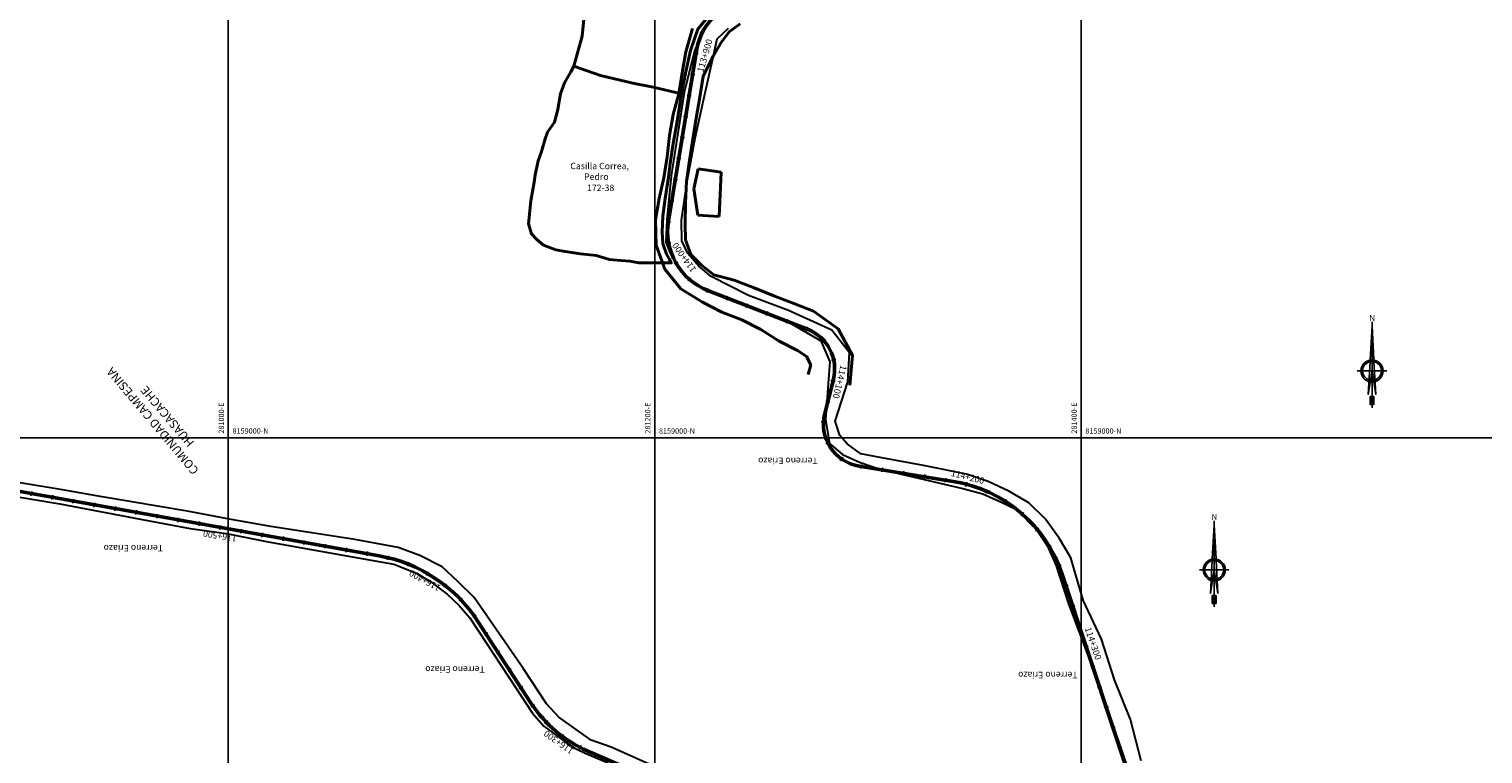
# Model space of a CAD drawing. Units: millimetres. Extents: x 229045 to 314040, y 8105558 to 8185122.
# Drawn here: x 280907 to 281588, y 8158852 to 8159192 of the extents above; entities that cross this region are included whole.
import ezdxf
from ezdxf.enums import TextEntityAlignment as Align

# ---------------------------------------------------------------- set-up
doc = ezdxf.new("R2010")
doc.units = ezdxf.units.MM
for name, color, linetype, lineweight in [('CARRETERA EXISTENTE', 251, 'Continuous', 30), ('CASAS', 7, 'Continuous', 40), ('COMUNEROS', 3, 'Continuous', 40), ('DERECHO DE VIA', 30, 'Continuous', 40), ('EJE DE LA CARRETERA', 18, 'Continuous', 50)]:
    doc.layers.add(name, color=color, linetype=linetype, lineweight=lineweight)
for name, color, linetype in [('cgrid', 161, 'Continuous'), ('CODIGO', 181, 'Continuous'), ('coordenada', 161, 'Continuous'), ('ESTACA', 5, 'Continuous'), ('NOMBRE DEL COMUNERO', 44, 'Continuous'), ('NORTE', 7, 'Continuous'), ('PROGRESIVA', 5, 'Continuous'), ('TEXTO', 1, 'Continuous'), ('TOPONIMIA$GENERA', 7, 'Continuous')]:
    doc.layers.add(name, color=color, linetype=linetype)
doc.styles.add('ARIAL', font='ARIAL.TTF')
doc.styles.add('GAP_E-Arial', font='ARIAL.TTF')
doc.styles.add('MICKY', font='ARIAL.TTF')
doc.styles.get("Standard").update_dxf_attribs({"font": 'ARIAL.TTF'})

# ---------------------------------------------------------------- blocks, each defined once
blk = doc.blocks.new('NORTE')
h = blk.add_hatch(color=256)
h.paths.add_polyline_path([(1632.77, 664.72), (1632.05, 651.53, -0.04248), (1632.77, 651.59)])
h.paths.add_polyline_path([(1632.77, 664.72), (1632.77, 651.59, -0.04248), (1633.49, 651.53)])
h = blk.add_hatch(color=256)
h.paths.add_polyline_path([(1629.11, 647.31), (1628.49, 647.31, 0.334582), (1631.59, 643.2), (1631.63, 643.84, -0.323811)], flags=17)
h.paths.add_polyline_path([(1632.2, 643.7, -0.040114), (1631.63, 643.84), (1631.59, 643.2, 0.030384), (1632.1, 643.09)])
h.paths.add_polyline_path([(1632.2, 643.7), (1632.1, 643.09, 0.039471), (1632.77, 643.04), (1632.77, 643.66, -0.039471)])
h.paths.add_polyline_path([(1632.77, 643.04, 0.039471), (1633.44, 643.09), (1633.34, 643.7, -0.039471), (1632.77, 643.66)])
h.paths.add_polyline_path([(1637.05, 647.31, 1), (1628.49, 647.31, 0.334565), (1631.59, 643.2), (1631.63, 643.84, -0.323795), (1629.11, 647.31, -1), (1636.43, 647.31, -0.323827), (1633.91, 643.84), (1633.95, 643.2, 0.334598)])
h.paths.add_polyline_path([(1633.91, 643.84), (1633.95, 643.2, 0.334582), (1637.05, 647.31), (1636.43, 647.31, -0.323811)], flags=17)
for p, q in [((1632.77, 633.01, -86.32), (1632.77, 666.35, -86.32)), ((1627.07, 647.31, -86.32), (1638.47, 647.31, -86.32))]:
    blk.add_line(p, q)
at = {"elevation": -86.32}
for points in [[(1632.05, 651.53), (1632.77, 664.72), (1633.49, 651.53)], [(1632.01, 650.89), (1631.32, 638.17), (1632.77, 647.31), (1634.22, 638.17), (1633.53, 650.89)]]:
    blk.add_lwpolyline(points, dxfattribs=at)
for points in [[(1632.5, 637.37), (1632.01, 637.37), (1632.01, 634.28), (1632.5, 634.28)], [(1633.04, 637.37), (1633.53, 637.37), (1633.53, 634.28), (1633.04, 634.28)]]:
    blk.add_lwpolyline(points, close=True, dxfattribs=at)
for radius in [4.28, 3.66]:
    blk.add_circle((1632.77, 647.31, -86.32), radius)
at = {"style": 'ARIAL'}
blk.add_text('N', height=2.32, dxfattribs=at).set_placement((1632.82, 666.69, -86.32), align=Align.CENTER)

msp = doc.modelspace()

# ---------------------------------------------------------------- linework, layer by layer
at = {"layer": 'CARRETERA EXISTENTE'}
for points, elevation in [([(281228.482, 8159199.06), (281222.271, 8159189.998), (281218.669, 8159181.564), (281213.837, 8159162.093), (281210.841, 8159142.895), (281207.778, 8159122.932), (281205.636, 8159102.294), (281205.265, 8159091.801), (281207.279, 8159086.701), (281210.462, 8159080.692), (281215.819, 8159074.407), (281222.671, 8159069.707), (281261.523, 8159055.031), (281277.864, 8159045.518), (281282.129, 8159035.6), (281281.527, 8159027.533), (281280.165, 8159008.698), (281281.989, 8158997.318), (281288.083, 8158992.264), (281296.138, 8158988.57), (281305.678, 8158985.3), (281344.596, 8158976.286), (281353.949, 8158973.735), (281363.235, 8158969.55), (281371.876, 8158965.377), (281378.755, 8158957.42), (281384.021, 8158949.483), (281388.135, 8158940.433), (281394.061, 8158922.159), (281408.591, 8158883.559), (281421.543, 8158845.698)], 5456.478), ([(281428.181, 8158848.553), (281423.096, 8158867.883), (281415.718, 8158886.563), (281409.613, 8158905.609), (281401.01, 8158923.827), (281395.132, 8158943.743), (281389.648, 8158952.984), (281383.301, 8158961.865), (281375.545, 8158969.56), (281366.121, 8158975.032), (281356.382, 8158979.538), (281346.261, 8158982.997), (281326.06, 8158986.993), (281306.615, 8158990.715), (281296.745, 8158992.57), (281290.351, 8158997.173), (281286.772, 8159001.182), (281284.679, 8159007.848), (281290.604, 8159026.238), (281291.427, 8159039.849), (281283.079, 8159050.488), (281262.776, 8159059.695), (281244.072, 8159066.78), (281226.465, 8159075.687), (281220.717, 8159080.501), (281215.585, 8159086.487), (281212.755, 8159092.5), (281212.546, 8159102.205), (281215.408, 8159121.286), (281218.961, 8159140.648), (281223.303, 8159160.523), (281227.722, 8159180.063), (281229.356, 8159187.287), (281234.585, 8159192.16)], 5460.478), ([(281197.387, 8158846.915), (281179.565, 8158854.944), (281170.142, 8158858.196), (281155.075, 8158868.997), (281149.251, 8158875.257), (281138.474, 8158891.594), (281115.386, 8158925.139), (281107.686, 8158932.645), (281100.278, 8158939.52), (281089.894, 8158944.753), (281079.752, 8158948.54), (281059.442, 8158952.385), (281019.944, 8158958.441), (281001.294, 8158961.704), (280981.678, 8158965.448), (280940.867, 8158972.345), (280922.32, 8158975.698), (280902.441, 8158978.913)], 5456.478), ([(280901.263, 8158972.344), (280920.959, 8158968.98), (280962.126, 8158961.298), (280982.094, 8158957.562), (280999.257, 8158955.136), (281018.751, 8158951.289), (281059.059, 8158944.08), (281077.721, 8158940.759), (281088.282, 8158936.556), (281094.982, 8158932.466), (281102.704, 8158926.673), (281108.317, 8158921.303), (281113.313, 8158915.623), (281120.808, 8158904.15), (281142.698, 8158870.911), (281148.015, 8158864.755), (281152.062, 8158861.717), (281157.502, 8158857.73), (281162.564, 8158854.44), (281167.404, 8158852.057), (281178.177, 8158847.549)], 5460.478)]:
    msp.add_lwpolyline(points, dxfattribs=dict(at, elevation=elevation))
at = {"layer": 'CASAS'}
for p, q in [((281218.386, 8159116.801, 4790.094), (281220.409, 8159126.169, 4790.094)), ((281220.409, 8159126.169, 4790.094), (281231.115, 8159124.618, 4790.094)), ((281231.115, 8159124.618, 4790.094), (281230.218, 8159103.882, 4790.094)), ((281218.386, 8159116.801, 4790.094), (281220.175, 8159104.443, 4790.094)), ((281220.175, 8159104.443, 4790.094), (281230.218, 8159103.882, 4790.094))]:
    msp.add_line(p, q, dxfattribs=at)
at = {"layer": 'cgrid'}
for p, q in [((281000, 8155428.169), (281000, 8162232.29)), ((281200, 8155428.169), (281200, 8162232.29)), ((281400, 8155428.169), (281400, 8162232.29)), ((266126.072, 8159000), (284117.359, 8159000))]:
    msp.add_line(p, q, dxfattribs=at)
at = {"layer": 'COMUNEROS', "elevation": 2451.678}
for points in [[(281227.121, 8159200.224), (281220.26, 8159191.709), (281216.794, 8159181.736), (281214.473, 8159171.116), (281212.587, 8159161.419), (281210.542, 8159148.596), (281208.574, 8159137.112), (281207.33, 8159128.767), (281206.452, 8159122.307), (281204.88, 8159112.314), (281203.795, 8159103.993), (281203.547, 8159096.633), (281203.857, 8159091.207), (281205.62, 8159086.229), (281206.757, 8159083.955), (281207.757, 8159082.081), (281207.757, 8159082.081), (281196.394, 8159082.196), (281192.567, 8159082.124), (281188.425, 8159082.98), (281184.057, 8159083.292), (281178.822, 8159083.641), (281172.605, 8159085.555), (281165.206, 8159086.28), (281158.011, 8159087.445), (281153.643, 8159088.203), (281147.787, 8159090.468), (281144.726, 8159093), (281142.192, 8159095.69), (281140.766, 8159100.439), (281141.889, 8159111.248), (281143.405, 8159119.989), (281143.994, 8159123.389), (281145.373, 8159129.902), (281146.901, 8159134.39), (281148.681, 8159140.333), (281149.713, 8159143.406), (281153.024, 8159148.084), (281154.562, 8159154.07), (281155.361, 8159158.683), (281155.824, 8159161.354), (281157.72, 8159166.52), (281160.741, 8159171.787), (281162.063, 8159174.401), (281165.994, 8159188.512), (281167.262, 8159201.185)], [(281162.063, 8159174.401), (281174.525, 8159169.956), (281189.822, 8159166.452), (281199.304, 8159164.461), (281212.587, 8159161.419)]]:
    msp.add_lwpolyline(points, dxfattribs=at)
at = {"layer": 'DERECHO DE VIA', "elevation": 2451.678}
for points in [[(281217.7, 8159192.116), (281214.537, 8159181.168), (281212.901, 8159171.303), (281211.265, 8159161.438), (281208.643, 8159151.736), (281207.007, 8159141.871), (281205.865, 8159131.924), (281204.229, 8159122.058), (281202.1, 8159112.275), (281200.454, 8159102.329), (281200.643, 8159090.386), (281204.73, 8159079.162), (281212.264, 8159069.893), (281222.415, 8159063.6), (281231.481, 8159059.008), (281240.806, 8159055.396), (281249.769, 8159050.851), (281258.371, 8159045.373), (281267.335, 8159040.828), (281271.187, 8159038.235), (281273.2, 8159034.262), (281272.011, 8159029.722)], [(281291.472, 8159024.761), (281292.722, 8159038.606), (281286.017, 8159051.213), (281274.541, 8159059.428), (281265.219, 8159063.047), (281255.89, 8159066.649), (281246.586, 8159070.315), (281237.261, 8159073.928), (281227.716, 8159076.557), (281221.998, 8159080.956), (281216.908, 8159086.068), (281214.411, 8159092.927), (281214.295, 8159100.225), (281214.463, 8159110.225), (281214.909, 8159120.287), (281216.367, 8159130.182), (281217.859, 8159140.071), (281219.495, 8159149.937), (281221.131, 8159159.802), (281222.767, 8159169.667), (281227.362, 8159179.042), (281231.183, 8159185.543), (281234.943, 8159190.539), (281240.092, 8159194.213)]]:
    msp.add_lwpolyline(points, dxfattribs=at)
at = {"layer": 'EJE DE LA CARRETERA', "elevation": 2451.678}
for points in [[(281322.8, 8159426.638), (281322.8, 8159426.638, -0.0481744), (281331.036, 8159405.088), (281343.196, 8159360.942, -0.0537789), (281347.33, 8159335.537), (281348.954, 8159305.425, -0.0471198), (281348.045, 8159282.876), (281345.659, 8159265.24, -0.1892719), (281324.305, 8159226.936), (281323.779, 8159226.504, -0.1544826), (281276.168, 8159207.402), (281244.441, 8159205.018, 0.3457326), (281219.828, 8159182.51), (281206.45, 8159101.827, 0.3552822), (281225.208, 8159068.946), (281271.64, 8159050.957, -0.3794865), (281283.795, 8159027.367), (281279.732, 8159011.432, 0.4401741), (281295.891, 8158986.753), (281339.958, 8158979.56, -0.2790589), (281391.177, 8158935.884), (281427.434, 8158826.64, 0.0202717)], [(281247.606, 8158818.944), (281168.619, 8158853.095, -0.1474953), (281142.142, 8158875.439), (281117.092, 8158913.929, 0.2070859), (281070.751, 8158944.652), (280855.176, 8158983.222, -0.3354928)]]:
    msp.add_lwpolyline(points, format="xyb", dxfattribs=at)
at = {"layer": 'ESTACA'}
for p, q in [((281221.296, 8159190.363, 2451.678), (281223.093, 8159189.487, 2451.678)), ((281218.483, 8159180.514, 2451.678), (281220.456, 8159180.187, 2451.678)), ((281216.847, 8159170.649, 2451.678), (281218.82, 8159170.322, 2451.678)), ((281215.212, 8159160.783, 2451.678), (281217.185, 8159160.456, 2451.678)), ((281213.576, 8159150.918, 2451.678), (281215.549, 8159150.591, 2451.678)), ((281211.94, 8159141.053, 2451.678), (281213.913, 8159140.726, 2451.678)), ((281210.304, 8159131.188, 2451.678), (281212.277, 8159130.86, 2451.678)), ((281208.669, 8159121.322, 2451.678), (281210.642, 8159120.995, 2451.678)), ((281207.033, 8159111.457, 2451.678), (281209.006, 8159111.13, 2451.678)), ((281205.398, 8159101.578, 2451.678), (281207.375, 8159101.277, 2451.678)), ((281205.56, 8159091.294, 2451.678), (281207.527, 8159091.657, 2451.678)), ((281209.079, 8159081.629, 2451.678), (281210.819, 8159082.615, 2451.678)), ((281215.567, 8159073.647, 2451.678), (281216.888, 8159075.148, 2451.678)), ((281224.309, 8159068.227, 2451.678), (281225.066, 8159070.079, 2451.678)), ((281233.649, 8159064.603, 2451.678), (281234.371, 8159066.468, 2451.678)), ((281242.973, 8159060.99, 2451.678), (281243.696, 8159062.855, 2451.678)), ((281252.298, 8159057.378, 2451.678), (281253.02, 8159059.243, 2451.678)), ((281261.623, 8159053.765, 2451.678), (281262.345, 8159055.63, 2451.678)), ((281270.947, 8159050.153, 2451.678), (281271.67, 8159052.018, 2451.678)), ((281278.712, 8159044.821, 2451.678), (281280.217, 8159046.138, 2451.678)), ((281282.961, 8159036.434, 2451.678), (281284.913, 8159036.868, 2451.678)), ((281282.67, 8159027.004, 2451.678), (281284.608, 8159026.51, 2451.678)), ((281280.2, 8159017.314, 2451.678), (281282.138, 8159016.82, 2451.678)), ((281278.13, 8159007.339, 2451.678), (281280.128, 8159007.259, 2451.678)), ((281280.292, 8158997.176, 2451.678), (281282.084, 8158998.063, 2451.678)), ((281287.062, 8158989.293, 2451.678), (281288.21, 8158990.931, 2451.678)), ((281296.729, 8158985.603, 2451.678), (281297.051, 8158987.577, 2451.678)), ((281306.598, 8158983.992, 2451.678), (281306.921, 8158985.966, 2451.678)), ((281316.468, 8158982.381, 2451.678), (281316.79, 8158984.355, 2451.678)), ((281326.337, 8158980.77, 2451.678), (281326.659, 8158982.744, 2451.678)), ((281336.207, 8158979.159, 2451.678), (281336.529, 8158981.133, 2451.678)), ((281345.92, 8158977.263, 2451.678), (281346.434, 8158979.196, 2451.678)), ((280907.834, 8158974.817, 2451.678), (280907.481, 8158972.848, 2451.678)), ((280917.677, 8158973.056, 2451.678), (280917.325, 8158971.087, 2451.678)), ((281355.205, 8158974.014, 2451.678), (281356.008, 8158975.846, 2451.678)), ((280927.521, 8158971.294, 2451.678), (280927.169, 8158969.326, 2451.678)), ((280937.365, 8158969.533, 2451.678), (280937.012, 8158967.564, 2451.678)), ((280947.208, 8158967.772, 2451.678), (280946.856, 8158965.803, 2451.678)), ((280957.052, 8158966.011, 2451.678), (280956.7, 8158964.042, 2451.678)), ((281363.881, 8158969.381, 2451.678), (281364.956, 8158971.068, 2451.678)), ((280966.896, 8158964.25, 2451.678), (280966.544, 8158962.281, 2451.678)), ((280976.739, 8158962.488, 2451.678), (280976.387, 8158960.52, 2451.678)), ((280986.583, 8158960.727, 2451.678), (280986.231, 8158958.758, 2451.678)), ((280996.427, 8158958.966, 2451.678), (280996.075, 8158956.997, 2451.678)), ((281371.746, 8158963.473, 2451.678), (281373.066, 8158964.975, 2451.678)), ((281006.271, 8158957.205, 2451.678), (281005.918, 8158955.236, 2451.678)), ((281016.114, 8158955.443, 2451.678), (281015.762, 8158953.475, 2451.678)), ((281025.958, 8158953.682, 2451.678), (281025.606, 8158951.713, 2451.678)), ((281035.802, 8158951.921, 2451.678), (281035.449, 8158949.952, 2451.678)), ((281378.612, 8158956.429, 2451.678), (281380.147, 8158957.711, 2451.678)), ((281045.645, 8158950.16, 2451.678), (281045.293, 8158948.191, 2451.678)), ((281055.489, 8158948.399, 2451.678), (281055.137, 8158946.43, 2451.678)), ((281065.333, 8158946.637, 2451.678), (281064.98, 8158944.669, 2451.678)), ((281384.318, 8158948.417, 2451.678), (281386.031, 8158949.448, 2451.678)), ((281075.211, 8158944.733, 2451.678), (281074.738, 8158942.79, 2451.678)), ((281084.861, 8158941.64, 2451.678), (281084.117, 8158939.784, 2451.678)), ((281388.728, 8158939.625, 2451.678), (281390.58, 8158940.381, 2451.678)), ((281093.973, 8158937.205, 2451.678), (281092.972, 8158935.474, 2451.678)), ((281102.361, 8158931.517, 2451.678), (281101.123, 8158929.946, 2451.678)), ((281109.854, 8158924.694, 2451.678), (281108.405, 8158923.315, 2451.678)), ((281391.995, 8158930.247, 2451.678), (281393.893, 8158930.877, 2451.678)), ((281395.144, 8158920.756, 2451.678), (281397.043, 8158921.386, 2451.678)), ((281116.299, 8158916.873, 2451.678), (281114.668, 8158915.714, 2451.678)), ((281398.294, 8158911.265, 2451.678), (281400.193, 8158911.895, 2451.678)), ((281121.825, 8158908.49, 2451.678), (281120.149, 8158907.399, 2451.678)), ((281127.28, 8158900.109, 2451.678), (281125.603, 8158899.018, 2451.678)), ((281401.444, 8158901.774, 2451.678), (281403.343, 8158902.404, 2451.678)), ((281132.734, 8158891.727, 2451.678), (281131.058, 8158890.637, 2451.678)), ((281404.594, 8158892.283, 2451.678), (281406.493, 8158892.913, 2451.678)), ((281138.189, 8158883.346, 2451.678), (281136.513, 8158882.255, 2451.678)), ((281407.744, 8158882.792, 2451.678), (281409.643, 8158883.422, 2451.678)), ((281143.643, 8158874.989, 2451.678), (281141.989, 8158873.864, 2451.678)), ((281410.894, 8158873.301, 2451.678), (281412.792, 8158873.931, 2451.678)), ((281149.823, 8158867.355, 2451.678), (281148.379, 8158865.971, 2451.678)), ((281414.044, 8158863.81, 2451.678), (281415.942, 8158864.44, 2451.678)), ((281157.184, 8158860.852, 2451.678), (281155.989, 8158859.248, 2451.678)), ((281165.522, 8158855.661, 2451.678), (281164.61, 8158853.881, 2451.678)), ((281417.194, 8158854.319, 2451.678), (281419.092, 8158854.949, 2451.678))]:
    msp.add_line(p, q, dxfattribs=at)

# ---------------------------------------------------------------- block references
at = {"layer": 'NORTE', "xscale": 1.210224364563171, "yscale": 1.210224364563171, "zscale": 1.210224364563171}
for p in [(279560.42, 8158248.047, 104.463), (279486.398, 8158154.69, 104.463)]:
    msp.add_blockref('NORTE', p, dxfattribs=at)

# ---------------------------------------------------------------- texts
at = {"layer": 'CODIGO', "insert": (281168.276, 8159118.81), "char_height": 3, "width": 24.55097, "attachment_point": 1}
msp.add_mtext('\\pt9,21;172-38', dxfattribs=at)
at = {"layer": 'coordenada'}
for s, p in [('281000-E', (280998, 8159002)), ('281200-E', (281198, 8159002)), ('281400-E', (281398, 8159002))]:
    msp.add_text(s, height=2.5, rotation=90, dxfattribs=at).set_placement(p)
for p in [(281002, 8159002), (281202, 8159002), (281402, 8159002)]:
    msp.add_text('8159000-N', height=2.5, dxfattribs=at).set_placement(p)
at = {"layer": 'NOMBRE DEL COMUNERO', "insert": (281156.521, 8159129.05, -2451.678), "char_height": 3, "width": 37.09476, "attachment_point": 1}
msp.add_mtext('{\\W4.27677; }Casilla Correa, \\P{\\W5.6661;  }Pedro', dxfattribs=at)
at = {"layer": 'PROGRESIVA', "style": 'GAP_E-Arial'}
for s, rotation, p in [('113+900', 73.860997, (281222.729, 8159171.293, 2451.678)), ('114+000', 125.611144, (281219.662, 8159079.038, 2451.678)), ('114+100', 256.320475, (281287.217, 8159034.31, 2451.678)), ('114+200', 345.743419, (281338.748, 8158982.213, 2451.678)), ('116+500', 171.111524, (281004.177, 8158954.209, 2451.678)), ('116+400', 151.208276, (281099.891, 8158930.55, 2451.678)), ('114+300', 288.982942, (281401.648, 8158910.6, 2451.678)), ('116+300', 144.572766, (281162.312, 8158853.826, 2451.678))]:
    msp.add_text(s, height=3, rotation=rotation, dxfattribs=at).set_placement(p)
at = {"layer": 'TEXTO', "lineweight": 30, "insert": (280985.984, 8158979.204), "char_height": 4, "attachment_point": 1, "rotation": 130, "style": 'MICKY'}
msp.add_mtext_dynamic_manual_height_columns('{\\W3.298;\\T1.072; \\W1;COMUNIDAD CAMPESINA \\P\\W6.3004;  \\W1;HUASACACHE}', width=83.43478, gutter_width=12.5, heights=[0], dxfattribs=at)
at = {"layer": 'TOPONIMIA$GENERA', "linetype": 'Continuous', "style": 'ARIAL'}
for p in [(281276.446, 8158990.703), (280969.445, 8158949.785), (281120.313, 8158892.872), (281398.361, 8158890.244)]:
    msp.add_text('Terreno Eriazo', height=3, rotation=180, dxfattribs=at).set_placement(p)

doc.saveas('drawing.dxf')
